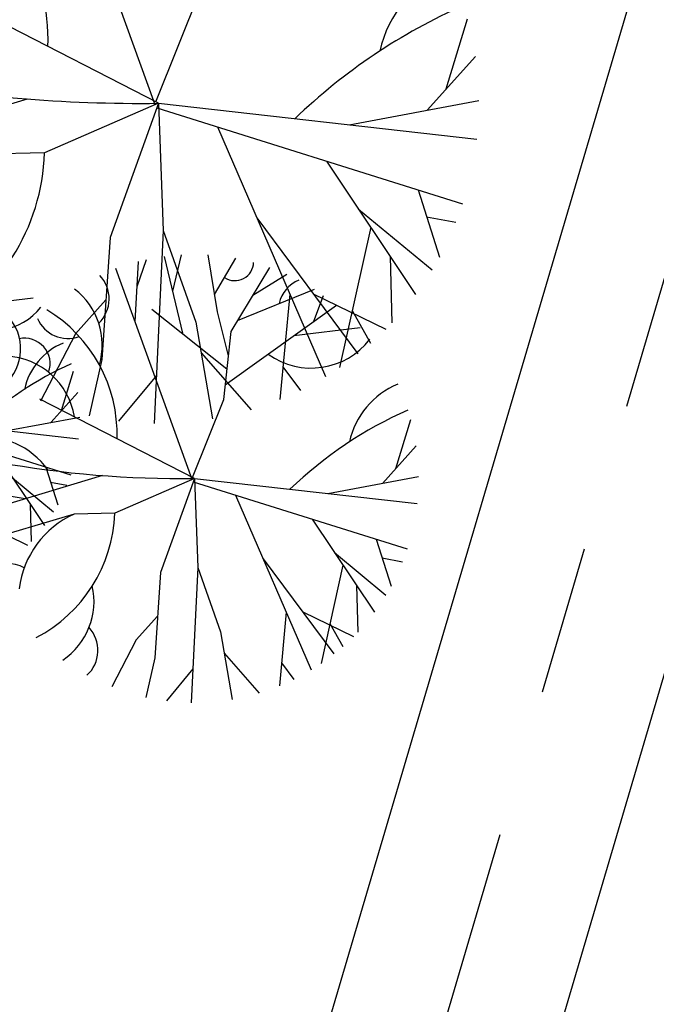
# Model space of a CAD drawing. Units: millimetres. Extents: x 4460992 to 10952404, y -1960957 to 76065.
# Drawn here: x 10508081 to 10516630, y -257099 to -243871 of the extents above; entities that cross this region are included whole.
import ezdxf

# ---------------------------------------------------------------- set-up
doc = ezdxf.new("R2010")
doc.units = ezdxf.units.MM
doc.header["$LTSCALE"] = 800
doc.header["$MEASUREMENT"] = 0
doc.linetypes.add('CENTER', pattern=[2, 1.25, -0.25, 0.25, -0.25])
for name, color, linetype in [('KICHTHUOC', 1, 'CONTINUOUS'), ('manh', 8, 'CONTINUOUS'), ('TEXT', 3, 'CONTINUOUS'), ('TRUC', 1, 'CENTER')]:
    doc.layers.add(name, color=color, linetype=linetype)

# ---------------------------------------------------------------- blocks, each defined once
blk = doc.blocks.new('cay')
at = {"layer": 'TEXT'}
for p, q in [((-179981.1, 162573.4), (-179757.2, 162851.7)), ((-181942.2, 162073), (-181622.3, 162470.5)), ((-181102, 162174.1), (-181448.9, 161059)), ((-181102, 162174.1), (-180441.2, 162058.7)), ((-180441.2, 162058.7), (-179869.7, 162118.8)), ((-179869.7, 162118.8), (-179597.6, 162106.6)), ((-180148.8, 162089.4), (-179967.5, 161976)), ((-179967.5, 161976), (-179627.4, 161868.9)), ((-183543.4, 161502.6), (-184039.1, 159909.6)), ((-183543.4, 161502.6), (-182599.5, 161337.7)), ((-182599.5, 161337.7), (-181783.1, 161423.6)), ((-181783.1, 161423.6), (-181394.4, 161406.2)), ((-182181.8, 161381.7), (-181922.7, 161219.6)), ((-181922.7, 161219.6), (-181436.8, 161066.5))]:
    blk.add_line(p, q, dxfattribs=at)
for points in [[(-183543.4, 161502.6), (-183674, 163649.8)], [(-181156.7, 163073.8), (-181374.3, 163655.1)], [(-181102, 162174.1), (-181193.4, 163677.1)], [(-181079.4, 162170.1), (-180882.1, 163663.8)], [(-180793.5, 163507.6), (-180792.4, 163647.8)], [(-183621.6, 162787.8), (-183932.4, 163618.3)], [(-183511.1, 161496.9), (-183229.3, 163630.7)], [(-183102.8, 163407.6), (-183101.2, 163607.8)], [(-181287.5, 163423.2), (-181575.6, 163603.5)], [(-180910.8, 163446.6), (-180616.6, 163599.6)], [(-180773.5, 163186.8), (-180551.6, 163575.7)], [(-183808.5, 163287.1), (-184220, 163544.6)], [(-183270.3, 163320.5), (-182850, 163539)], [(-183074.1, 162949.3), (-182757.1, 163504.9)], [(-181401.7, 163494.7), (-181743.5, 163536.4)], [(-180969.8, 162999.5), (-180424.9, 163519.2)], [(-183971.6, 163389.1), (-184459.9, 163448.8)], [(-183354.6, 162681.7), (-182576.2, 163424.1)], [(-180580.6, 163370.7), (-180274.5, 163432.2)], [(-180344.5, 163045), (-180240.1, 163408.9)], [(-180298.4, 163238.8), (-180162.2, 163350.7)], [(-182798.6, 163212), (-182361.3, 163299.9)], [(-182461.3, 162746.8), (-182312.2, 163266.6)], [(-180699.7, 163257.1), (-180024.9, 163226.4)], [(-180650.8, 162722.1), (-180102.4, 163300.3)], [(-182395.4, 163023.7), (-182200.9, 163183.4)], [(-182898.9, 162285.5), (-182115.4, 163111.5)], [(-181040.3, 162466.2), (-179971.3, 163168.6)], [(-182968.8, 163049.7), (-182004.7, 163005.9)], [(-182163.1, 162667.5), (-182292.1, 163096.6)], [(-179982.2, 162964), (-179887.2, 163064)], [(-180324.9, 162936.3), (-179827.7, 162976.5)], [(-183455.3, 161919.9), (-181928.1, 162923.4)], [(-181758.3, 162270.2), (-182413.7, 162913.5)], [(-182280.8, 162783), (-182463.6, 162817.1)], [(-182197.7, 162277.5), (-182493.8, 162748.7)], [(-181943.7, 162631), (-181808.1, 162773.9)], [(-182433.3, 162591.4), (-181723, 162648.9)], [(-181102, 162174.1), (-180516.4, 162299.2), (-180117.9, 162524.7), (-179683.4, 162679.5)], [(-180117.9, 162524.7), (-179683.4, 162679.5)], [(-182382.4, 162349.3), (-182560.4, 162548.8)], [(-181106.3, 162160.2), (-181659.5, 162276.6), (-182118.2, 162246.6), (-182586.1, 162428.5)], [(-180516.4, 162299.2), (-179615.2, 162413)], [(-179840, 162384.6), (-179597.8, 162246.3)], [(-181953, 162257.4), (-182231, 162133.8), (-182598.4, 162006.2)], [(-181862.6, 162263.3), (-182170.9, 161697.9)], [(-183543.4, 161502.6), (-182707, 161681.3), (-182137.6, 162003.4), (-181517, 162224.5)], [(-182343.3, 162094.8), (-182607.7, 162194.1)], [(-182137.6, 162003.4), (-181517, 162224.5)], [(-181093, 162160.6), (-182400.5, 161411.7)], [(-181102, 162174.1), (-180780.1, 161686.9), (-180727, 161419.8), (-180431.7, 160825.6)], [(-182042.2, 161933.9), (-182537.4, 161719)], [(-183549.6, 161482.8), (-184339.9, 161649.1), (-184995.2, 161606.1), (-185663.7, 161866.1)], [(-182707, 161681.3), (-181419.4, 161843.8)], [(-182316.6, 161814.9), (-182568, 161830)], [(-181740.6, 161803.3), (-181394.7, 161605.7)], [(-182306.6, 161573.6), (-182495.7, 161604)], [(-182069.4, 161601.3), (-182474.2, 161553.9)], [(-181015.6, 161562.3), (-180609.1, 160751.2)], [(-183530.6, 161483.3), (-185398.5, 160413.4)], [(-183543.4, 161502.6), (-183083.5, 160806.6), (-183007.8, 160425), (-182585.8, 159576.2)], [(-181202.3, 160879.7), (-181376.4, 161344.8)], [(-181158.5, 160160), (-181231.7, 161362.5)], [(-181140.4, 160156.8), (-180982.6, 161351.8)], [(-180911.7, 161226.8), (-180910.9, 161339)], [(-181306.9, 161159.3), (-181537.4, 161303.5)], [(-181005.6, 161178), (-180770.2, 161300.4)], [(-180895.7, 160970.2), (-180718.2, 161281.3)], [(-181398.3, 161216.5), (-181671.7, 161249.9)], [(-181052.8, 160820.3), (-180616.9, 161236.1)], [(-180741.4, 161117.3), (-180496.5, 161166.5)], [(-180552.6, 160856.8), (-180469, 161147.9)], [(-180772.6, 161077.5), (-180768.7, 160705.6)], [(-182007.5, 160554.8), (-182110.6, 160898)], [(-183420, 160628.6), (-182839.3, 159469.8)]]:
    blk.add_lwpolyline(points, dxfattribs=at)
for centre, radius, start, end in [((-179515.7, 165040.3), 2752.8, 213.84102, 233.8072), ((-181277.3, 165597.1), 3932.5, 213.84102, 233.8072), ((-181497.3, 163708.8), 552.6, 212.73111, 267.31103), ((-184108.2, 163695), 789.4, 212.73111, 267.31103), ((-182454.4, 162735.7), 493.5, 333.88792, 62.66277), ((-182350, 162749.9), 217.4, 211.5766, 267.86675), ((-182581.7, 162191.9), 125.4, 336.17277, 98.90289), ((-188055.7, 160880.5), 7073.1, 359.80249, 10.53839), ((-179814.2, 161512.4), 225.9, 52.19371, 142.71597), ((-180644.5, 160717.7), 978.7, 37.4086, 97.96154), ((-180091.2, 161184.8), 474.5, 43.81938, 112.52468), ((-181135.7, 160647.9), 978.7, 98.20822, 158.76117), ((-193477.3, 159654.5), 10104.4, 359.80249, 10.53839), ((-182154.5, 161179.9), 225.9, 53.45379, 143.97605), ((-181797.3, 160942.4), 474.5, 83.64509, 152.35038), ((-180199.4, 161779.8), 638.7, 214.30298, 272.59008), ((-181212.8, 160849.1), 486.1, 109.02662, 186.96898), ((-182101.9, 161137.4), 222.4, 303.08396, 29.77404), ((-179889.5, 162452.9), 2202.2, 213.84102, 233.8072), ((-180609.5, 160819.2), 534.5, 135.32981, 196.38971), ((-181474.8, 161387.8), 442, 212.73111, 267.31103), ((-180140.6, 161083.9), 186.4, 158.73951, 234.21044), ((-181665.7, 160918.5), 171.1, 80.20918, 202.72948), ((-182240.5, 160609.3), 394.8, 333.88792, 62.66277), ((-181703.8, 160557.3), 322.6, 52.19371, 142.71597), ((-182889.9, 159422), 1398.1, 37.4086, 97.96154), ((-183591.6, 159322.3), 1398.1, 98.20822, 158.76117)]:
    blk.add_arc(centre, radius, start, end, dxfattribs=at)

msp = doc.modelspace()

# ---------------------------------------------------------------- linework, layer by layer
at = {"layer": 'KICHTHUOC', "linetype": 'Continuous'}
for p, q in [((10535014.3, -180057.6), (10510268.9, -263985.6)), ((10528241.1, -213638), (10513146.5, -264834))]:
    msp.add_line(p, q, dxfattribs=at)
at = {"layer": 'TRUC', "color": 5, "ltscale": 10}
msp.add_line((10470983.9, -402531.4), (10527406, -211166.3), dxfattribs=at)

# ---------------------------------------------------------------- block references
at = {"layer": 'manh', "xscale": 1.999999999909349, "yscale": 2.000000000087311, "zscale": 2, "rotation": 260.0888999945891}
msp.add_blockref('cay', (10128576.8, -551007.2), dxfattribs=at)

doc.saveas('drawing.dxf')
